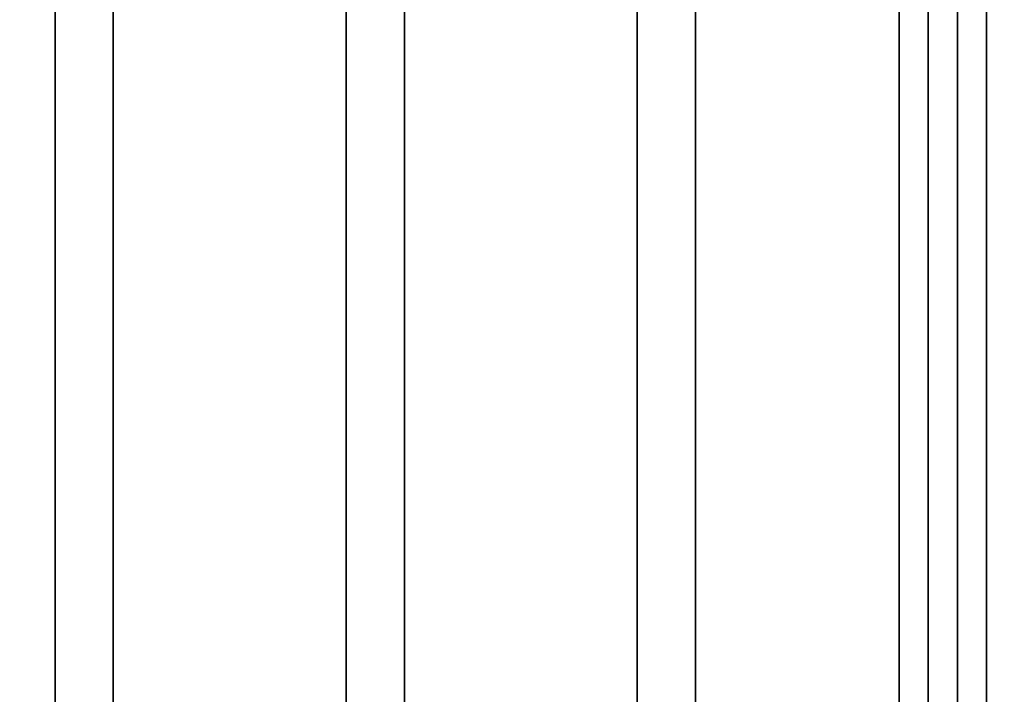
# Model space of a CAD drawing. Extents: x -80 to 80, y -19 to 19.
# Drawn here: x 36 to 39, y -7 to -5 of the extents above; entities that cross this region are included whole.
import ezdxf

# ---------------------------------------------------------------- set-up
doc = ezdxf.new("R2010")
doc.units = 0
for name, color, linetype in [('3D-BLACK', 250, 'CONTINUOUS'), ('3D-CASTIRON', 251, 'CONTINUOUS'), ('3D-FLAT', 7, 'CONTINUOUS'), ('3D-NON', 43, 'CONTINUOUS')]:
    doc.layers.add(name, color=color, linetype=linetype)

msp = doc.modelspace()

# ---------------------------------------------------------------- linework, layer by layer
at = {"layer": '3D-BLACK'}
msp.add_3dface([(41.9, 18.447, 34.5), (-4.9, 18.447, 34.5), (-4.9, -12.553, 34.5), (41.9, -12.553, 34.5)], dxfattribs=at)
at = {"layer": '3D-CASTIRON'}
for points in [[(35.9, 17.947, 35.6), (35.9, -9.553, 35.6), (35.9, -9.553, 36.6), (35.9, 17.947, 36.6)], [(36.1, 17.947, 36.6), (35.9, 17.947, 36.6), (35.9, -9.553, 36.6), (36.1, -9.553, 36.6)], [(36.1, 17.947, 35.6), (35.9, 17.947, 35.6), (35.9, -9.553, 35.6), (36.1, -9.553, 35.6)], [(36.1, 17.947, 35.6), (36.1, -9.553, 35.6), (36.1, -9.553, 36.6), (36.1, 17.947, 36.6)], [(36.9, 17.947, 35.6), (36.9, -9.553, 35.6), (36.9, -9.553, 36.6), (36.9, 17.947, 36.6)], [(37.1, 17.947, 36.6), (36.9, 17.947, 36.6), (36.9, -9.553, 36.6), (37.1, -9.553, 36.6)], [(37.1, 17.947, 35.6), (36.9, 17.947, 35.6), (36.9, -9.553, 35.6), (37.1, -9.553, 35.6)], [(37.1, 17.947, 35.6), (37.1, -9.553, 35.6), (37.1, -9.553, 36.6), (37.1, 17.947, 36.6)], [(37.9, 17.947, 35.6), (37.9, -9.553, 35.6), (37.9, -9.553, 36.6), (37.9, 17.947, 36.6)], [(38.1, 17.947, 36.6), (37.9, 17.947, 36.6), (37.9, -9.553, 36.6), (38.1, -9.553, 36.6)], [(38.1, 17.947, 35.6), (37.9, 17.947, 35.6), (37.9, -9.553, 35.6), (38.1, -9.553, 35.6)], [(38.1, 17.947, 35.6), (38.1, -9.553, 35.6), (38.1, -9.553, 36.6), (38.1, 17.947, 36.6)], [(38.9, 17.947, 35.6), (38.9, -9.553, 35.6), (38.9, -9.553, 36.6), (38.9, 17.947, 36.6)], [(39.1, 17.947, 36.6), (38.9, 17.947, 36.6), (38.9, -9.553, 36.6), (39.1, -9.553, 36.6)], [(39.1, 17.947, 35.6), (38.9, 17.947, 35.6), (38.9, -9.553, 35.6), (39.1, -9.553, 35.6)], [(39.1, 17.947, 35.6), (39.1, -9.553, 35.6), (39.1, -9.553, 36.6), (39.1, 17.947, 36.6)]]:
    msp.add_3dface(points, dxfattribs=at)
at = {"layer": '3D-FLAT'}
for points in [[(41.9, 18.447, 34.5), (-4.9, 18.447, 34.5), (-4.9, -9.953, 34.5), (41.9, -9.953, 34.5)], [(41.9, 18.447, 35.5), (-4.9, 18.447, 35.5), (-4.9, -9.953, 35.5), (41.9, -9.953, 35.5)], [(38.8, 17.447, 25), (-1.8, 17.447, 25), (-1.8, -12.053, 25), (38.8, -12.053, 25)], [(38.8, 17.447, 24), (-1.8, 17.447, 24), (-1.8, -12.053, 24), (38.8, -12.053, 24)], [(38.9, 17.447, 27.5), (39, 17.447, 27.5), (39, -12.053, 27.5), (38.9, -12.053, 27.5)], [(38.9, 17.447, 24), (39, 17.447, 24), (39, -12.053, 24), (38.9, -12.053, 24)]]:
    msp.add_3dface(points, dxfattribs=at)
at = {"layer": '3D-NON'}
for points in [[(38.8, 17.447, 24), (38.8, -12.053, 24), (38.8, -12.053, 25), (38.8, 17.447, 25)], [(38.9, 17.447, 24), (38.9, -12.053, 24), (38.9, -12.053, 27.5), (38.9, 17.447, 27.5)], [(39, 17.447, 24), (39, -12.053, 24), (39, -12.053, 27.5), (39, 17.447, 27.5)]]:
    msp.add_3dface(points, dxfattribs=at)

doc.saveas('drawing.dxf')
